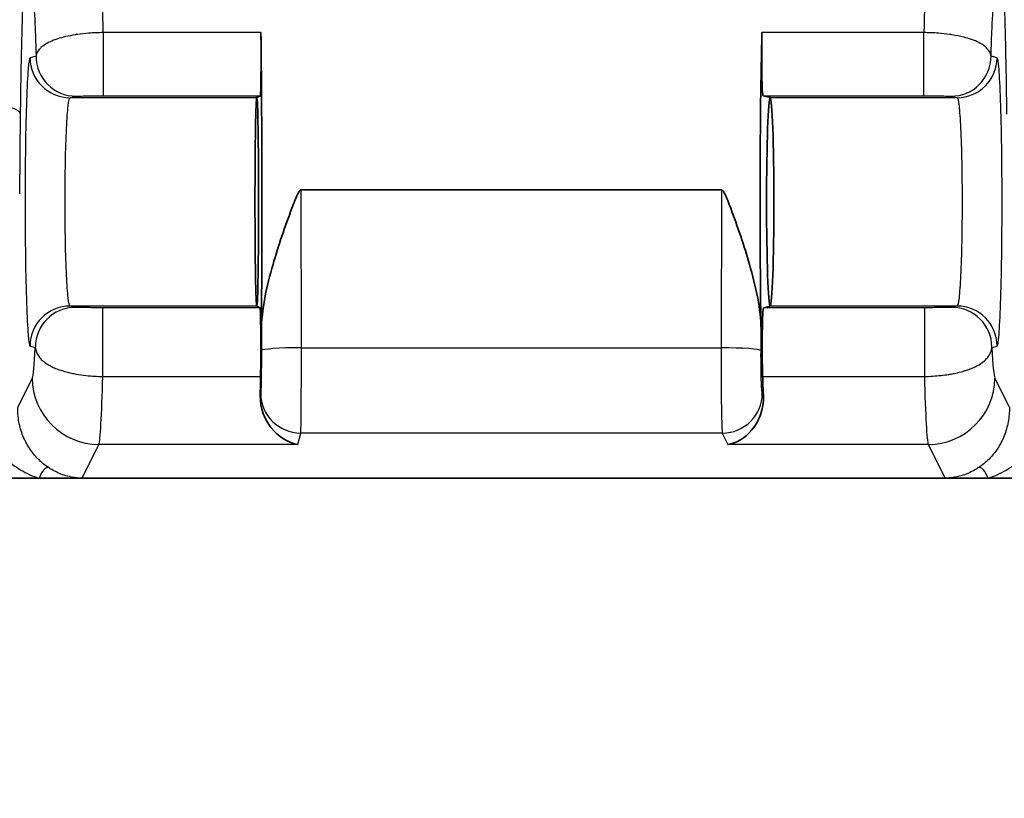
# Model space of a CAD drawing. Units: millimetres. Extents: x 36 to 4399, y 20 to 1425.
# Drawn here: x 2085 to 2104, y 276 to 290 of the extents above; entities that cross this region are included whole.
import ezdxf

# ---------------------------------------------------------------- set-up
doc = ezdxf.new("R2010")
doc.units = ezdxf.units.MM
doc.header["$LTSCALE"] = 2.5
doc.layers.get('Defpoints').update_dxf_attribs({"lineweight": 25})
for name, color, linetype, lineweight in [('Dimension (ISO)', 7, 'Continuous', 18), ('Dimension (ISO) @ 1', 7, 'Continuous', 18), ('Visible (ISO)', 7, 'Continuous', 35), ('Visible Narrow (ISO)', 7, 'Continuous', 25)]:
    doc.layers.add(name, color=color, linetype=linetype, lineweight=lineweight)
doc.styles.add('Note Text (TK)', font='txt')
doc.dimstyles.new('Default - Method 1b (TK)', dxfattribs={"dimscale": 2.5, "dimtxt": 2.5, "dimasz": 2.5, "dimexe": 1, "dimexo": 1.5, "dimgap": 1, "dimtad": 1, "dimtoh": 1, "dimrnd": 1e-08, "dimdsep": 46, "dimtxsty": 'Note Text (TK)', "dimcen": 0.09, "dimdle": 5, "dimclrd": 100, "dimclre": 100, "dimclrt": 7, "dimadec": 1, "dimazin": 1, "dimtfac": 1, "dimtmove": 0, "dimatfit": 3, "dimfxl": 1, "dimtolj": 1, "dimlwd": -1, "dimlwe": -1, "dimarcsym": 0})

# ---------------------------------------------------------------- blocks, each defined once
blk = doc.blocks.new('*D18')
at = {"layer": 'Defpoints', "color": 0}
for p in [(2059.67, 324.047), (2369.602, 324.047), (2369.602, 228.73)]:
    blk.add_point(p, dxfattribs=at)
at = {"layer": 'Dimension (ISO)', "color": 100}
for p, q in [((2059.67, 316.547), (2059.67, 223.73)), ((2369.602, 316.547), (2369.602, 223.73)), ((2072.17, 228.73), (2357.102, 228.73))]:
    blk.add_line(p, q, dxfattribs=at)
for points in [[(2072.17, 230.813), (2072.17, 226.646), (2059.67, 228.73)], [(2357.102, 230.813), (2357.102, 226.646), (2369.602, 228.73)]]:
    blk.add_solid(points, dxfattribs=at)
at = {"layer": 'Dimension (ISO)', "color": 7, "insert": (2116.518, 241.968), "char_height": 12.5, "attachment_point": 4, "style": 'Note Text (TK)'}
blk.add_mtext('\\A1; \\fＭＳ Ｐゴシック|b0|i0;有効寸法 / Max dim. 309', dxfattribs=at)

msp = doc.modelspace()

# ---------------------------------------------------------------- linework, layer by layer
at = {"layer": 'Visible (ISO)'}
for p, q in [((2089.35, 288.916), (2089.418, 288.95)), ((2099.127, 288.916), (2098.991, 288.95)), ((2089.35, 288.915), (2089.35, 288.916)), ((2089.35, 288.916), (2089.351, 288.915)), ((2099.126, 288.915), (2099.127, 288.916)), ((2099.127, 288.915), (2099.127, 288.916)), ((2098.197, 287.161), (2090.196, 287.161)), ((2089.35, 284.947), (2089.35, 284.947)), ((2089.351, 284.947), (2089.35, 284.947)), ((2089.413, 284.915), (2089.35, 284.947)), ((2099.001, 284.915), (2099.127, 284.947)), ((2099.126, 284.947), (2099.127, 284.947)), ((2099.127, 284.947), (2099.127, 284.947)), ((2085.207, 281.668), (2071.761, 281.668)), ((2086.023, 281.668), (2085.207, 281.668)), ((2102.457, 281.668), (2086.023, 281.668)), ((2117.338, 281.668), (2103.273, 281.668))]:
    msp.add_line(p, q, dxfattribs=at)
for centre, major_axis, ratio, start_param, end_param in [((2089.418, 289.712), (0, -0.762), 0.017455, 0.008727, 2.191823), ((2089.35, 286.931), (0, -5.54), 0.017455, 1.113888, 2.191823), ((2099.127, 286.931), (0, 5.54), 0.034921, 0.94977, 2.022923), ((2098.991, 289.712), (0, -0.762), 0.034921, 4.091363, 6.274459), ((2089.35, 286.931), (0, 1.984), 0.017455, 0.008726, 3.132866), ((2089.35, 286.931), (0, 1.984), 0.017455, 3.150319, 6.274459), ((2099.127, 286.931), (0, 1.984), 0.034921, 0.008727, 3.132866), ((2099.127, 286.931), (0, 1.984), 0.034921, 3.150319, 6.274459), ((2089.413, 284.153), (0, -0.762), 0.017455, 0.770558, 3.132866), ((2099.001, 284.153), (0, -0.762), 0.034921, 3.150319, 5.512628), ((2089.366, 286.932), (0, 4.634), 0.017452, 3.792635, 3.912074), ((2099.095, 286.934), (0, -4.636), 0.034899, 5.512934, 5.632729)]:
    msp.add_ellipse(centre, major_axis=major_axis, ratio=ratio, start_param=start_param, end_param=end_param, dxfattribs=at)
for points, knots in [([(2090.196, 287.161), (2090.192, 287.161), (2090.188, 287.16), (2090.181, 287.157), (2090.178, 287.154), (2090.161, 287.139), (2090.15, 287.12), (2090.094, 287.015), (2090.053, 286.902), (2089.955, 286.642), (2089.889, 286.459), (2089.765, 286.092), (2089.707, 285.908), (2089.6, 285.537), (2089.543, 285.314), (2089.463, 284.883), (2089.439, 284.675), (2089.437, 284.487)], [0.4328929, 0.4328929, 0.4328929, 0.4328929, 0.4340115, 0.4340115, 0.4351302, 0.4351302, 0.4407416, 0.4407416, 0.4707743, 0.4707743, 0.5240615, 0.5240615, 0.5773487, 0.5773487, 0.6424381, 0.6424381, 0.7049081, 0.7049081, 0.7049081, 0.7049081]), ([(2098.953, 284.511), (2098.949, 284.692), (2098.926, 284.892), (2098.848, 285.314), (2098.791, 285.537), (2098.685, 285.908), (2098.627, 286.092), (2098.503, 286.459), (2098.438, 286.642), (2098.34, 286.902), (2098.299, 287.015), (2098.243, 287.12), (2098.232, 287.139), (2098.215, 287.154), (2098.212, 287.157), (2098.205, 287.16), (2098.201, 287.161), (2098.197, 287.161)], [0.5954476, 0.5954476, 0.5954476, 0.5954476, 0.6552832, 0.6552832, 0.7203611, 0.7203611, 0.7736291, 0.7736291, 0.8268972, 0.8268972, 0.8569192, 0.8569192, 0.8625271, 0.8625271, 0.8636446, 0.8636446, 0.864762, 0.864762, 0.864762, 0.864762]), ([(2089.415, 283.246), (2089.41, 283.003), (2089.508, 282.773), (2089.753, 282.459), (2089.959, 282.34), (2090.133, 282.309)], [0.5701669, 0.5701669, 0.5701669, 0.5701669, 0.6900481, 0.6900481, 0.8343193, 0.8343193, 0.8343193, 0.8343193]), ([(2098.323, 282.309), (2098.479, 282.338), (2098.648, 282.43), (2098.912, 282.748), (2099.009, 282.975), (2098.997, 283.245)], [0, 0, 0, 0, 0.1340337, 0.1340337, 0.2677295, 0.2677295, 0.2677295, 0.2677295]), ([(2103.273, 281.668), (2103.137, 281.668), (2103.001, 281.668), (2102.794, 281.668), (2102.724, 281.668), (2102.62, 281.668), (2102.586, 281.668), (2102.536, 281.668), (2102.519, 281.668), (2102.495, 281.668), (2102.487, 281.668), (2102.474, 281.668), (2102.468, 281.668), (2102.462, 281.668), (2102.461, 281.668), (2102.46, 281.668), (2102.459, 281.668), (2102.458, 281.668), (2102.458, 281.668), (2102.457, 281.668), (2102.457, 281.668), (2102.457, 281.668), (2102.457, 281.668), (2102.457, 281.668)], [0, 0, 0, 0, 0.04081427, 0.04081427, 0.06199503, 0.06199503, 0.07209035, 0.07209035, 0.07700209, 0.07700209, 0.07947724, 0.07947724, 0.08067294, 0.08067294, 0.08088606, 0.08088606, 0.08100517, 0.08100517, 0.08109507, 0.08109507, 0.08113862, 0.08113862, 0.08116336, 0.08116336, 0.08116336, 0.08116336])]:
    msp.add_open_spline(points, degree=3, knots=knots, dxfattribs=at)
at = {"layer": 'Visible Narrow (ISO)'}
for p, q in [((2089.429, 290.155), (2086.425, 290.155)), ((2086.425, 290.155), (2086.425, 288.95)), ((2102.055, 290.155), (2098.969, 290.155)), ((2102.055, 288.95), (2102.055, 290.155)), ((2085.147, 289.706), (2085.033, 289.677)), ((2103.447, 289.677), (2103.332, 289.706)), ((2085.794, 288.915), (2085.909, 288.944)), ((2086.425, 288.95), (2089.418, 288.95)), ((2098.991, 288.95), (2102.055, 288.95)), ((2102.571, 288.944), (2102.686, 288.915)), ((2089.35, 288.915), (2085.794, 288.915)), ((2102.686, 288.915), (2099.127, 288.915)), ((2084.835, 287.082), (2084.852, 288.604)), ((2090.199, 284.152), (2090.196, 287.161)), ((2098.197, 287.161), (2098.19, 284.152)), ((2089.35, 284.947), (2085.794, 284.947)), ((2085.894, 284.922), (2085.794, 284.947)), ((2089.413, 284.915), (2086.417, 284.915)), ((2086.417, 283.606), (2086.417, 284.915)), ((2102.063, 284.915), (2099.001, 284.915)), ((2102.686, 284.947), (2099.127, 284.947)), ((2102.063, 284.915), (2102.063, 283.606)), ((2102.686, 284.947), (2102.586, 284.922)), ((2089.437, 284.487), (2089.438, 284.099)), ((2098.952, 284.099), (2098.953, 284.511)), ((2085.033, 284.185), (2085.132, 284.16)), ((2090.199, 284.152), (2098.19, 284.152)), ((2103.348, 284.16), (2103.447, 284.185)), ((2085.074, 283.576), (2084.798, 283.023)), ((2086.417, 283.606), (2089.422, 283.606)), ((2098.982, 283.606), (2102.063, 283.606)), ((2103.682, 283.023), (2103.406, 283.576)), ((2089.425, 283.286), (2089.415, 283.246)), ((2098.997, 283.245), (2098.976, 283.286)), ((2090.133, 282.309), (2090.187, 282.526)), ((2098.215, 282.526), (2090.187, 282.526)), ((2098.215, 282.526), (2098.323, 282.309)), ((2086.023, 281.668), (2086.343, 282.309)), ((2090.133, 282.309), (2086.343, 282.309)), ((2102.137, 282.309), (2098.323, 282.309)), ((2102.137, 282.309), (2102.457, 281.668))]:
    msp.add_line(p, q, dxfattribs=at)
for centre, major_axis, ratio, start_param, end_param in [((2085.909, 289.706), (0.185, -0.739), 0.999353, 4.467652, 6.038144), ((2102.571, 289.706), (-0.185, -0.739), 0.999353, 0.245041, 1.815533), ((2085.794, 289.677), (0.185, -0.739), 0.999353, 4.467652, 6.038144), ((2102.686, 289.677), (-0.185, -0.739), 0.999353, 0.245041, 1.815533), ((2084.344, 288.604), (0.508, -0.006), 0.308999, 0.036704, 1.574302), ((2085.794, 284.185), (0.185, 0.739), 0.999353, 0.245041, 1.815533), ((2085.894, 284.16), (0.185, 0.739), 0.999353, 0.245041, 1.815533), ((2102.586, 284.16), (-0.185, 0.739), 0.999353, 4.467652, 6.038144), ((2102.686, 284.185), (-0.185, 0.739), 0.999353, 4.467652, 6.038144), ((2085.066, 286.934), (0, -3.367), 0.034899, 0.069749, 0.602248), ((2090.199, 284.099), (-0.762, -0.001), 0.069756, 4.712304, 6.265689), ((2098.19, 284.099), (0.762, -0.002), 0.069756, 0.034992, 1.570967), ((2103.414, 286.934), (0, -3.367), 0.034899, 5.680937, 6.213436), ((2086.343, 283.576), (-1.136, 0.567), 0.996959, 0.464378, 2.03274), ((2102.137, 283.576), (-1.136, -0.567), 0.996959, 1.108853, 2.677215), ((2090.187, 283.286), (-0.739, 0.185), 0.997413, 0.24523, 1.814808), ((2098.215, 283.286), (-0.682, -0.34), 0.996959, 1.108853, 2.677215)]:
    msp.add_ellipse(centre, major_axis=major_axis, ratio=ratio, start_param=start_param, end_param=end_param, dxfattribs=at)
for points, knots in [([(2084.852, 288.604), (2084.858, 289.094), (2084.866, 289.584), (2084.877, 290.035), (2084.888, 290.468), (2084.901, 290.864), (2084.915, 291.195), (2084.93, 291.527), (2084.947, 291.794), (2084.964, 291.984), (2084.981, 292.17), (2084.998, 292.281), (2085.015, 292.324)], [0.314159, 0.314159, 0.314159, 0.314159, 0.616692, 0.616692, 0.616692, 0.906869, 0.906869, 0.906869, 1.197377, 1.197377, 1.197377, 1.483393, 1.483393, 1.483393, 1.483393]), ([(2086.425, 290.155), (2086.417, 290.545), (2086.408, 290.909), (2086.397, 291.225), (2086.387, 291.541), (2086.375, 291.807), (2086.363, 292.008), (2086.35, 292.211), (2086.337, 292.348), (2086.324, 292.417), (2086.321, 292.432), (2086.319, 292.443), (2086.316, 292.452)], [3.7626189, 3.7626189, 3.7626189, 3.7626189, 4.0304014, 4.0304014, 4.0304014, 4.2987594, 4.2987594, 4.2987594, 4.5708708, 4.5708708, 4.5708708, 4.6283004, 4.6283004, 4.6283004, 4.6283004]), ([(2102.164, 292.452), (2102.161, 292.443), (2102.159, 292.432), (2102.156, 292.417), (2102.143, 292.348), (2102.129, 292.211), (2102.117, 292.008), (2102.104, 291.807), (2102.093, 291.541), (2102.082, 291.225), (2102.072, 290.909), (2102.063, 290.545), (2102.055, 290.155)], [4.7964775, 4.7964775, 4.7964775, 4.7964775, 4.8539072, 4.8539072, 4.8539072, 5.1260186, 5.1260186, 5.1260186, 5.3943765, 5.3943765, 5.3943765, 5.662159, 5.662159, 5.662159, 5.662159]), ([(2103.464, 292.324), (2103.481, 292.281), (2103.499, 292.17), (2103.516, 291.984), (2103.533, 291.794), (2103.55, 291.527), (2103.564, 291.195), (2103.579, 290.864), (2103.592, 290.468), (2103.603, 290.035), (2103.614, 289.584), (2103.622, 289.094), (2103.628, 288.604)], [1.658199, 1.658199, 1.658199, 1.658199, 1.944218, 1.944218, 1.944218, 2.234726, 2.234726, 2.234726, 2.524901, 2.524901, 2.524901, 2.827433, 2.827433, 2.827433, 2.827433]), ([(2085.015, 291.168), (2085.028, 291.214), (2085.041, 291.214), (2085.055, 291.16), (2085.068, 291.106), (2085.081, 291), (2085.094, 290.844), (2085.106, 290.688), (2085.118, 290.482), (2085.128, 290.24), (2085.135, 290.076), (2085.142, 289.896), (2085.147, 289.706)], [1.4452805, 1.4452805, 1.4452805, 1.4452805, 1.714474, 1.714474, 1.714474, 1.9820804, 1.9820804, 1.9820804, 2.2511879, 2.2511879, 2.2511879, 2.4342495, 2.4342495, 2.4342495, 2.4342495]), ([(2103.332, 289.706), (2103.338, 289.896), (2103.345, 290.076), (2103.352, 290.24), (2103.362, 290.482), (2103.374, 290.688), (2103.386, 290.844), (2103.398, 291), (2103.412, 291.106), (2103.425, 291.16), (2103.438, 291.214), (2103.452, 291.214), (2103.464, 291.168)], [0.7073431, 0.7073431, 0.7073431, 0.7073431, 0.8904048, 0.8904048, 0.8904048, 1.1595122, 1.1595122, 1.1595122, 1.4271187, 1.4271187, 1.4271187, 1.6963122, 1.6963122, 1.6963122, 1.6963122]), ([(2086.425, 290.155), (2086.331, 290.154), (2086.237, 290.15), (2086.147, 290.143), (2086.074, 290.137), (2086.003, 290.129), (2085.934, 290.119), (2085.92, 290.117), (2085.906, 290.115), (2085.892, 290.113), (2085.83, 290.103), (2085.77, 290.091), (2085.715, 290.079), (2085.698, 290.075), (2085.682, 290.071), (2085.667, 290.067), (2085.617, 290.054), (2085.569, 290.04), (2085.524, 290.025), (2085.509, 290.02), (2085.495, 290.015), (2085.481, 290.009), (2085.385, 289.972), (2085.308, 289.93), (2085.252, 289.882), (2085.246, 289.877), (2085.241, 289.873), (2085.236, 289.868), (2085.182, 289.817), (2085.152, 289.764), (2085.147, 289.706)], [0, 0, 0, 0, 0.000279809, 0.000279809, 0.000279809, 0.000507193, 0.000507193, 0.000507193, 0.000554289, 0.000554289, 0.000554289, 0.000760789, 0.000760789, 0.000760789, 0.00082065, 0.00082065, 0.00082065, 0.001014386, 0.001014386, 0.001014386, 0.001077327, 0.001077327, 0.001077327, 0.001521579, 0.001521579, 0.001521579, 0.00156543, 0.00156543, 0.00156543, 0.002028772, 0.002028772, 0.002028772, 0.002028772]), ([(2103.332, 289.706), (2103.327, 289.764), (2103.298, 289.817), (2103.244, 289.868), (2103.239, 289.873), (2103.234, 289.878), (2103.228, 289.882), (2103.172, 289.93), (2103.095, 289.973), (2102.998, 290.01), (2102.984, 290.015), (2102.97, 290.02), (2102.955, 290.025), (2102.911, 290.04), (2102.863, 290.054), (2102.812, 290.067), (2102.743, 290.085), (2102.667, 290.1), (2102.588, 290.113), (2102.574, 290.115), (2102.559, 290.117), (2102.545, 290.119), (2102.476, 290.129), (2102.404, 290.137), (2102.33, 290.143), (2102.24, 290.15), (2102.149, 290.154), (2102.055, 290.155)], [0, 0, 0, 0, 0.000455639, 0.000455639, 0.000455639, 0.000498641, 0.000498641, 0.000498641, 0.00093544, 0.00093544, 0.00093544, 0.000997282, 0.000997282, 0.000997282, 0.001187983, 0.001187983, 0.001187983, 0.001449729, 0.001449729, 0.001449729, 0.001495924, 0.001495924, 0.001495924, 0.001719694, 0.001719694, 0.001719694, 0.001994565, 0.001994565, 0.001994565, 0.001994565]), ([(2085.033, 289.677), (2085.02, 289.674), (2085.008, 289.6), (2084.996, 289.461), (2084.985, 289.323), (2084.974, 289.118), (2084.965, 288.865), (2084.956, 288.611), (2084.949, 288.307), (2084.945, 287.977), (2084.94, 287.646), (2084.937, 287.289), (2084.937, 286.931), (2084.937, 286.574), (2084.94, 286.216), (2084.945, 285.886), (2084.949, 285.555), (2084.956, 285.252), (2084.965, 284.998), (2084.974, 284.744), (2084.985, 284.54), (2084.996, 284.401), (2085.008, 284.262), (2085.02, 284.188), (2085.033, 284.185)], [4.721116, 4.721116, 4.721116, 4.721116, 5.111633, 5.111633, 5.111633, 5.50215, 5.50215, 5.50215, 5.892668, 5.892668, 5.892668, 6.283185, 6.283185, 6.283185, 6.673703, 6.673703, 6.673703, 7.06422, 7.06422, 7.06422, 7.454738, 7.454738, 7.454738, 7.845255, 7.845255, 7.845255, 7.845255]), ([(2103.447, 284.185), (2103.46, 284.188), (2103.472, 284.262), (2103.484, 284.401), (2103.495, 284.54), (2103.506, 284.744), (2103.515, 284.998), (2103.523, 285.252), (2103.53, 285.555), (2103.535, 285.886), (2103.54, 286.216), (2103.542, 286.574), (2103.542, 286.931), (2103.542, 287.289), (2103.54, 287.646), (2103.535, 287.977), (2103.53, 288.307), (2103.523, 288.611), (2103.515, 288.865), (2103.506, 289.118), (2103.495, 289.323), (2103.484, 289.461), (2103.472, 289.6), (2103.46, 289.674), (2103.447, 289.677)], [1.579523, 1.579523, 1.579523, 1.579523, 1.97004, 1.97004, 1.97004, 2.360558, 2.360558, 2.360558, 2.751075, 2.751075, 2.751075, 3.141593, 3.141593, 3.141593, 3.53211, 3.53211, 3.53211, 3.922627, 3.922627, 3.922627, 4.313145, 4.313145, 4.313145, 4.703662, 4.703662, 4.703662, 4.703662]), ([(2085.909, 288.944), (2085.911, 288.945), (2085.923, 288.945), (2085.946, 288.946), (2085.969, 288.947), (2086.001, 288.947), (2086.046, 288.948), (2086.068, 288.948), (2086.093, 288.948), (2086.121, 288.948), (2086.148, 288.949), (2086.178, 288.949), (2086.211, 288.949), (2086.244, 288.949), (2086.278, 288.949), (2086.313, 288.949), (2086.349, 288.949), (2086.387, 288.95), (2086.425, 288.95)], [0, 0, 0, 0, 0.0002217201, 0.0002217201, 0.0002217201, 0.0004434649, 0.0004434649, 0.0004434649, 0.0005543311, 0.0005543311, 0.0005543311, 0.0006651974, 0.0006651974, 0.0006651974, 0.0007761769, 0.0007761769, 0.0007761769, 0.0008869298, 0.0008869298, 0.0008869298, 0.0008869298]), ([(2102.055, 288.95), (2102.093, 288.95), (2102.13, 288.949), (2102.165, 288.949), (2102.201, 288.949), (2102.236, 288.949), (2102.269, 288.949), (2102.301, 288.949), (2102.331, 288.949), (2102.359, 288.948), (2102.387, 288.948), (2102.411, 288.948), (2102.434, 288.948), (2102.478, 288.947), (2102.511, 288.947), (2102.534, 288.946), (2102.556, 288.945), (2102.568, 288.945), (2102.571, 288.944)], [0, 0, 0, 0, 0.0001110145, 0.0001110145, 0.0001110145, 0.0002220354, 0.0002220354, 0.0002220354, 0.0003330531, 0.0003330531, 0.0003330531, 0.0004440708, 0.0004440708, 0.0004440708, 0.0006661181, 0.0006661181, 0.0006661181, 0.0008881416, 0.0008881416, 0.0008881416, 0.0008881416]), ([(2085.794, 284.947), (2085.782, 284.949), (2085.769, 285.002), (2085.746, 285.203), (2085.736, 285.351), (2085.718, 285.718), (2085.711, 285.937), (2085.701, 286.415), (2085.699, 286.673), (2085.699, 287.189), (2085.701, 287.448), (2085.711, 287.925), (2085.718, 288.145), (2085.736, 288.512), (2085.746, 288.659), (2085.769, 288.86), (2085.782, 288.913), (2085.794, 288.915)], [4.721116, 4.721116, 4.721116, 4.721116, 5.111633, 5.111633, 5.50215, 5.50215, 5.892668, 5.892668, 6.283185, 6.283185, 6.673703, 6.673703, 7.06422, 7.06422, 7.454738, 7.454738, 7.845255, 7.845255, 7.845255, 7.845255]), ([(2102.686, 288.915), (2102.698, 288.913), (2102.711, 288.86), (2102.734, 288.659), (2102.744, 288.512), (2102.762, 288.145), (2102.769, 287.925), (2102.778, 287.448), (2102.781, 287.189), (2102.781, 286.673), (2102.778, 286.415), (2102.769, 285.937), (2102.762, 285.718), (2102.744, 285.351), (2102.734, 285.203), (2102.711, 285.002), (2102.698, 284.949), (2102.686, 284.947)], [1.579523, 1.579523, 1.579523, 1.579523, 1.97004, 1.97004, 2.360558, 2.360558, 2.751075, 2.751075, 3.141593, 3.141593, 3.53211, 3.53211, 3.922627, 3.922627, 4.313145, 4.313145, 4.703662, 4.703662, 4.703662, 4.703662]), ([(2086.417, 284.915), (2086.373, 284.915), (2086.331, 284.915), (2086.291, 284.915), (2086.25, 284.915), (2086.213, 284.916), (2086.178, 284.916), (2086.144, 284.916), (2086.113, 284.916), (2086.086, 284.917), (2086.059, 284.917), (2086.035, 284.917), (2086.015, 284.918), (2085.994, 284.918), (2085.977, 284.918), (2085.962, 284.919), (2085.948, 284.919), (2085.936, 284.919), (2085.926, 284.92), (2085.907, 284.92), (2085.897, 284.921), (2085.894, 284.922)], [0, 0, 0, 0, 0.000127824, 0.000127824, 0.000127824, 0.000255663, 0.000255663, 0.000255663, 0.000383495, 0.000383495, 0.000383495, 0.000511327, 0.000511327, 0.000511327, 0.000639161, 0.000639161, 0.000639161, 0.000766996, 0.000766996, 0.000766996, 0.001022654, 0.001022654, 0.001022654, 0.001022654]), ([(2102.586, 284.922), (2102.583, 284.921), (2102.573, 284.92), (2102.554, 284.92), (2102.545, 284.919), (2102.533, 284.919), (2102.518, 284.919), (2102.504, 284.918), (2102.486, 284.918), (2102.466, 284.918), (2102.445, 284.917), (2102.422, 284.917), (2102.394, 284.917), (2102.367, 284.916), (2102.337, 284.916), (2102.303, 284.916), (2102.286, 284.916), (2102.268, 284.916), (2102.249, 284.916), (2102.23, 284.915), (2102.21, 284.915), (2102.19, 284.915), (2102.15, 284.915), (2102.107, 284.915), (2102.063, 284.915)], [0, 0, 0, 0, 0.000253235, 0.000253235, 0.000253235, 0.000379852, 0.000379852, 0.000379852, 0.000506469, 0.000506469, 0.000506469, 0.000633086, 0.000633086, 0.000633086, 0.000759704, 0.000759704, 0.000759704, 0.000822963, 0.000822963, 0.000822963, 0.00088619, 0.00088619, 0.00088619, 0.001012938, 0.001012938, 0.001012938, 0.001012938]), ([(2085.132, 284.16), (2085.137, 284.096), (2085.161, 284.035), (2085.204, 283.977), (2085.213, 283.967), (2085.222, 283.956), (2085.231, 283.945), (2085.249, 283.926), (2085.269, 283.907), (2085.292, 283.889), (2085.328, 283.86), (2085.37, 283.833), (2085.419, 283.807), (2085.443, 283.794), (2085.468, 283.782), (2085.495, 283.77), (2085.526, 283.757), (2085.56, 283.744), (2085.595, 283.731), (2085.624, 283.721), (2085.654, 283.712), (2085.685, 283.703), (2085.728, 283.69), (2085.775, 283.679), (2085.823, 283.668), (2085.851, 283.662), (2085.879, 283.657), (2085.908, 283.652), (2085.971, 283.641), (2086.035, 283.631), (2086.103, 283.624), (2086.206, 283.613), (2086.31, 283.607), (2086.417, 283.606)], [0, 0, 0, 0, 0.000439039, 0.000439039, 0.000439039, 0.000521545, 0.000521545, 0.000521545, 0.000673906, 0.000673906, 0.000673906, 0.000922726, 0.000922726, 0.000922726, 0.00104309, 0.00104309, 0.00104309, 0.001186598, 0.001186598, 0.001186598, 0.001303863, 0.001303863, 0.001303863, 0.001469237, 0.001469237, 0.001469237, 0.001564636, 0.001564636, 0.001564636, 0.001770665, 0.001770665, 0.001770665, 0.002086181, 0.002086181, 0.002086181, 0.002086181]), ([(2089.438, 284.099), (2089.438, 284), (2089.437, 283.899), (2089.437, 283.804), (2089.436, 283.71), (2089.436, 283.621), (2089.434, 283.546), (2089.433, 283.471), (2089.432, 283.409), (2089.43, 283.364), (2089.429, 283.32), (2089.427, 283.293), (2089.425, 283.286)], [6.213372, 6.213372, 6.213372, 6.213372, 6.606071, 6.606071, 6.606071, 6.99877, 6.99877, 6.99877, 7.391469, 7.391469, 7.391469, 7.784168, 7.784168, 7.784168, 7.784168]), ([(2090.187, 282.526), (2090.189, 282.54), (2090.191, 282.593), (2090.192, 282.682), (2090.194, 282.771), (2090.195, 282.896), (2090.196, 283.046), (2090.197, 283.197), (2090.198, 283.373), (2090.199, 283.562), (2090.199, 283.752), (2090.2, 283.953), (2090.199, 284.152)], [4.782202, 4.782202, 4.782202, 4.782202, 5.174901, 5.174901, 5.174901, 5.5676, 5.5676, 5.5676, 5.960299, 5.960299, 5.960299, 6.352998, 6.352998, 6.352998, 6.352998]), ([(2098.19, 284.152), (2098.19, 283.953), (2098.19, 283.752), (2098.191, 283.562), (2098.193, 283.373), (2098.194, 283.197), (2098.197, 283.046), (2098.199, 282.896), (2098.202, 282.771), (2098.205, 282.682), (2098.208, 282.593), (2098.211, 282.54), (2098.215, 282.526)], [3.071779, 3.071779, 3.071779, 3.071779, 3.464479, 3.464479, 3.464479, 3.857178, 3.857178, 3.857178, 4.249877, 4.249877, 4.249877, 4.642576, 4.642576, 4.642576, 4.642576]), ([(2098.976, 283.286), (2098.973, 283.293), (2098.969, 283.32), (2098.963, 283.409), (2098.96, 283.471), (2098.956, 283.621), (2098.954, 283.71), (2098.952, 283.899), (2098.951, 284), (2098.952, 284.099)], [1.640609, 1.640609, 1.640609, 1.640609, 2.033309, 2.033309, 2.426008, 2.426008, 2.818707, 2.818707, 3.211406, 3.211406, 3.211406, 3.211406]), ([(2102.063, 283.606), (2102.171, 283.607), (2102.277, 283.614), (2102.38, 283.625), (2102.43, 283.63), (2102.479, 283.637), (2102.526, 283.644), (2102.542, 283.647), (2102.557, 283.649), (2102.572, 283.652), (2102.602, 283.657), (2102.631, 283.663), (2102.66, 283.669), (2102.706, 283.679), (2102.751, 283.69), (2102.794, 283.703), (2102.826, 283.712), (2102.857, 283.722), (2102.887, 283.732), (2102.921, 283.744), (2102.954, 283.757), (2102.984, 283.77), (2103.012, 283.782), (2103.038, 283.795), (2103.062, 283.808), (2103.111, 283.834), (2103.154, 283.862), (2103.191, 283.891), (2103.212, 283.909), (2103.231, 283.927), (2103.248, 283.945), (2103.258, 283.956), (2103.268, 283.967), (2103.276, 283.979), (2103.319, 284.035), (2103.343, 284.096), (2103.348, 284.16)], [0, 0, 0, 0, 0.000322119, 0.000322119, 0.000322119, 0.000477703, 0.000477703, 0.000477703, 0.000528143, 0.000528143, 0.000528143, 0.000628585, 0.000628585, 0.000628585, 0.000792215, 0.000792215, 0.000792215, 0.000915371, 0.000915371, 0.000915371, 0.001056287, 0.001056287, 0.001056287, 0.001183609, 0.001183609, 0.001183609, 0.00143542, 0.00143542, 0.00143542, 0.00158443, 0.00158443, 0.00158443, 0.001672541, 0.001672541, 0.001672541, 0.002112574, 0.002112574, 0.002112574, 0.002112574]), ([(2086.343, 282.309), (2086.357, 282.346), (2086.37, 282.479), (2086.383, 282.705), (2086.396, 282.927), (2086.407, 283.239), (2086.417, 283.606)], [1.6406095, 1.6406095, 1.6406095, 1.6406095, 1.9930635, 1.9930635, 1.9930635, 2.3413541, 2.3413541, 2.3413541, 2.3413541]), ([(2102.063, 283.606), (2102.073, 283.239), (2102.084, 282.927), (2102.097, 282.705), (2102.109, 282.479), (2102.123, 282.346), (2102.137, 282.309)], [0.8002386, 0.8002386, 0.8002386, 0.8002386, 1.1485292, 1.1485292, 1.1485292, 1.5009832, 1.5009832, 1.5009832, 1.5009832]), ([(2084.036, 283.258), (2084.035, 283.182), (2084.04, 283.106), (2084.05, 283.031), (2084.061, 282.956), (2084.076, 282.882), (2084.097, 282.811), (2084.117, 282.739), (2084.142, 282.669), (2084.172, 282.601), (2084.23, 282.466), (2084.306, 282.341), (2084.394, 282.23), (2084.482, 282.118), (2084.582, 282.02), (2084.69, 281.936), (2084.797, 281.853), (2084.912, 281.786), (2085.029, 281.734), (2085.088, 281.708), (2085.147, 281.686), (2085.207, 281.668)], [0, 0, 0, 0, 0.100005, 0.100005, 0.100005, 0.200011, 0.200011, 0.200011, 0.300016, 0.300016, 0.300016, 0.500027, 0.500027, 0.500027, 0.700038, 0.700038, 0.700038, 0.900049, 0.900049, 0.900049, 1, 1, 1, 1]), ([(2103.273, 281.668), (2103.333, 281.686), (2103.392, 281.708), (2103.451, 281.734), (2103.568, 281.786), (2103.683, 281.853), (2103.79, 281.936), (2103.898, 282.02), (2103.998, 282.118), (2104.086, 282.23), (2104.174, 282.341), (2104.249, 282.466), (2104.308, 282.601), (2104.338, 282.669), (2104.363, 282.739), (2104.383, 282.811), (2104.404, 282.882), (2104.419, 282.956), (2104.429, 283.031), (2104.44, 283.106), (2104.444, 283.182), (2104.444, 283.258)], [0, 0, 0, 0, 0.099957, 0.099957, 0.099957, 0.299962, 0.299962, 0.299962, 0.499973, 0.499973, 0.499973, 0.699984, 0.699984, 0.699984, 0.799989, 0.799989, 0.799989, 0.899995, 0.899995, 0.899995, 1, 1, 1, 1]), ([(2085.39, 281.866), (2085.353, 281.89), (2085.317, 281.916), (2085.283, 281.944), (2085.215, 282), (2085.153, 282.063), (2085.098, 282.131), (2085.042, 282.2), (2084.994, 282.274), (2084.953, 282.353), (2084.912, 282.432), (2084.878, 282.516), (2084.853, 282.604), (2084.84, 282.648), (2084.829, 282.693), (2084.821, 282.739), (2084.812, 282.785), (2084.806, 282.832), (2084.802, 282.879), (2084.798, 282.926), (2084.797, 282.974), (2084.798, 283.023)], [0, 0, 0, 0, 0.0999972, 0.0999972, 0.0999972, 0.2999979, 0.2999979, 0.2999979, 0.4999988, 0.4999988, 0.4999988, 0.6999993, 0.6999993, 0.6999993, 0.7999995, 0.7999995, 0.7999995, 0.8999998, 0.8999998, 0.8999998, 1, 1, 1, 1]), ([(2103.682, 283.023), (2103.683, 282.974), (2103.681, 282.926), (2103.677, 282.879), (2103.674, 282.832), (2103.667, 282.785), (2103.659, 282.739), (2103.65, 282.693), (2103.64, 282.648), (2103.627, 282.604), (2103.602, 282.516), (2103.568, 282.432), (2103.527, 282.353), (2103.486, 282.274), (2103.437, 282.2), (2103.382, 282.131), (2103.327, 282.063), (2103.265, 282), (2103.197, 281.944), (2103.163, 281.916), (2103.127, 281.89), (2103.09, 281.866)], [0, 0, 0, 0, 0.1, 0.1, 0.1, 0.2, 0.2, 0.2, 0.300001, 0.300001, 0.300001, 0.5, 0.5, 0.5, 0.700002, 0.700002, 0.700002, 0.900002, 0.900002, 0.900002, 1, 1, 1, 1]), ([(2085.39, 281.866), (2085.362, 281.877), (2085.326, 281.865), (2085.292, 281.828), (2085.258, 281.791), (2085.227, 281.731), (2085.207, 281.668)], [0, 0, 0, 0, 0.5, 0.5, 0.5, 1, 1, 1, 1]), ([(2086.023, 281.668), (2086.011, 281.668), (2085.999, 281.668), (2085.987, 281.669), (2085.976, 281.669), (2085.964, 281.67), (2085.952, 281.671), (2085.905, 281.674), (2085.859, 281.681), (2085.814, 281.69), (2085.769, 281.699), (2085.725, 281.71), (2085.683, 281.724), (2085.641, 281.738), (2085.6, 281.754), (2085.56, 281.772), (2085.52, 281.79), (2085.482, 281.81), (2085.445, 281.832), (2085.426, 281.843), (2085.408, 281.854), (2085.39, 281.866)], [0, 0, 0, 0, 0.050003, 0.050003, 0.050003, 0.100006, 0.100006, 0.100006, 0.300019, 0.300019, 0.300019, 0.500032, 0.500032, 0.500032, 0.700045, 0.700045, 0.700045, 0.900058, 0.900058, 0.900058, 1, 1, 1, 1]), ([(2103.09, 281.866), (2103.072, 281.854), (2103.054, 281.843), (2103.035, 281.832), (2102.998, 281.81), (2102.959, 281.79), (2102.92, 281.772), (2102.88, 281.754), (2102.839, 281.738), (2102.797, 281.724), (2102.754, 281.71), (2102.711, 281.699), (2102.666, 281.69)], [0, 0, 0, 0, 0.1000003, 0.1000003, 0.1000003, 0.3000003, 0.3000003, 0.3000003, 0.5, 0.5, 0.5, 0.7, 0.7, 0.7, 0.7]), ([(2103.273, 281.668), (2103.252, 281.731), (2103.221, 281.791), (2103.187, 281.828), (2103.153, 281.865), (2103.117, 281.876), (2103.09, 281.866)], [0, 0, 0, 0, 0.5, 0.5, 0.5, 1, 1, 1, 1]), ([(2102.666, 281.69), (2102.626, 281.682), (2102.586, 281.676), (2102.545, 281.672), (2102.539, 281.672), (2102.534, 281.671), (2102.528, 281.671), (2102.519, 281.67), (2102.51, 281.669), (2102.501, 281.669), (2102.498, 281.669), (2102.495, 281.669), (2102.492, 281.669), (2102.488, 281.668), (2102.484, 281.668), (2102.479, 281.668), (2102.476, 281.668), (2102.473, 281.668), (2102.469, 281.668), (2102.465, 281.668), (2102.461, 281.668), (2102.457, 281.668)], [0.7, 0.7, 0.7, 0.7, 0.875, 0.875, 0.875, 0.8999678, 0.8999678, 0.8999678, 0.9375, 0.9375, 0.9375, 0.9499081, 0.9499081, 0.9499081, 0.96875, 0.96875, 0.96875, 0.9824219, 0.9824219, 0.9824219, 1, 1, 1, 1])]:
    msp.add_open_spline(points, degree=3, knots=knots, dxfattribs=at)

# ---------------------------------------------------------------- dimensions: what is measured, and where the dimension line sits
at = {"layer": 'Dimension (ISO) @ 1', "color": 100}
dim = msp.add_linear_dim(base=(2369.602, 228.73), p1=(2059.67, 324.047), p2=(2369.602, 324.047), angle=180, text=' \\fＭＳ Ｐゴシック|b0|i0;有効寸法 / Max dim. 309', dimstyle='Default - Method 1b (TK)', override={"dimscale": 1, "dimtxt": 12.5, "dimasz": 12.5, "dimexe": 5, "dimexo": 7.5, "dimgap": 5, "dimtoh": 0, "dimdec": 2, "dimcen": 0.45, "dimtol": 0, "dimlim": 0, "dimtp": 0, "dimtm": 0, "dimtdec": 2, "dimtix": 0, "dimtofl": 0, "dimtmove": 0, "dimatfit": 1}, dxfattribs=at)
dim.commit()
dim.dimension.update_dxf_attribs({"geometry": '*D18', "text_midpoint": (2214.636, 228.73), "dimtype": 128})

doc.saveas('drawing.dxf')
